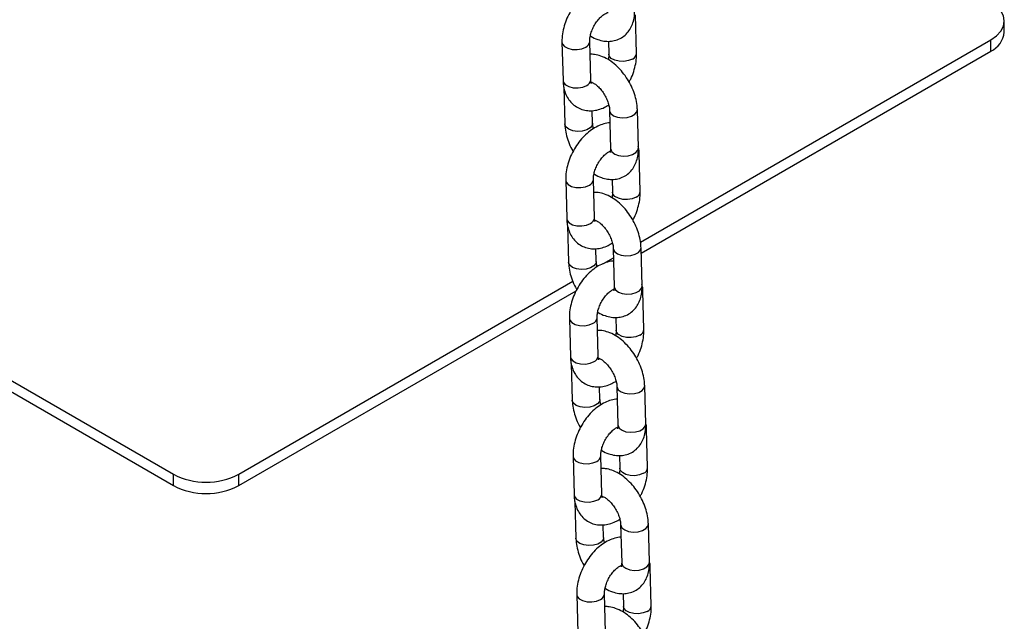
# Model space of a CAD drawing. Units: millimetres. Extents: x 0 to 42.1, y 0 to 29.8.
# Drawn here: x 34.8 to 35.2, y 23.8 to 24 of the extents above; entities that cross this region are included whole.
import ezdxf

# ---------------------------------------------------------------- set-up
doc = ezdxf.new("R2010")
doc.units = ezdxf.units.MM

msp = doc.modelspace()

# ---------------------------------------------------------------- linework, layer by layer
at = {"color": 7, "linetype": 'Continuous', "lineweight": 25}
for p, q in [((35.0547353417356, 24.00153185973181), (35.05429295168505, 24.01811007013648)), ((35.21381452101061, 24.01063703623506), (35.21381452101061, 24.01553628110637)), ((34.52913414669525, 24.00737219998815), (34.85440326604107, 23.81959833426893)), ((35.0564420841192, 23.91990469907327), (35.20795665663434, 24.00737219998815)), ((35.20795665663434, 24.00247295511683), (35.20795665663434, 24.00737219998815)), ((35.02249823207647, 24.00636025015691), (35.02294062212702, 23.98978203975223)), ((35.03493635186237, 23.99010214616628), (35.03449396181183, 24.00668035657095)), ((35.04259128839472, 24.00677006082761), (35.04273961200024, 24.00121175331776)), ((34.52913414669525, 24.00247295511684), (34.85440326604106, 23.81469908939761)), ((35.05673949016771, 23.91517714305926), (35.20795665663434, 24.00247295511683)), ((35.02331896755867, 23.98685472010357), (35.02374176895306, 23.97101057879199)), ((35.035500885069, 23.98894893198804), (35.03521003085965, 23.98883704470051)), ((35.03573749868841, 23.97133068520604), (35.03559282625242, 23.9767521680822)), ((35.04308867930563, 23.97687986722588), (35.04353106935618, 23.9603016568212)), ((35.05552679909153, 23.96062176323525), (35.05508440904099, 23.97719997363993)), ((35.04351043827261, 23.95918072292407), (35.04325085385895, 23.95929414589432)), ((35.05632794591757, 23.94185030227501), (35.05588555586701, 23.95842851267968)), ((35.02409083625844, 23.94667869270011), (35.02453322630898, 23.93010048229543)), ((35.03652895604434, 23.93042058870948), (35.0360865659938, 23.94699879911416)), ((35.04418389257669, 23.94708850337081), (35.04433221618221, 23.94153019586096)), ((35.02491157174063, 23.92717316264677), (35.02533437313502, 23.9113290213352)), ((35.03709348925096, 23.92926737453124), (35.03680263504162, 23.92915548724371)), ((35.03733010287038, 23.91164912774924), (35.03718543043439, 23.9170706106254)), ((35.0446812834876, 23.91719830976908), (35.04512367353815, 23.90062009936441)), ((35.0571194032735, 23.90094020577845), (35.05667701322295, 23.91751841618313)), ((35.04048186035615, 23.91069105801272), (35.04478858486571, 23.91317727715142)), ((34.88268753728853, 23.81959833426893), (35.02714944612313, 23.90299441910356)), ((34.88268753728852, 23.81469908939761), (35.02863395768299, 23.89895216451421)), ((35.04510304245458, 23.89949916546727), (35.04484345804092, 23.89961258843751)), ((35.05792055009954, 23.88216874481821), (35.05747816004899, 23.89874695522288)), ((35.02568344044041, 23.88699713524331), (35.02612583049095, 23.87041892483863)), ((35.03812156022631, 23.87073903125268), (35.03767917017576, 23.88731724165735)), ((35.04577649675866, 23.88740694591401), (35.04592482036418, 23.88184863840416)), ((35.0265041759226, 23.86749160518998), (35.026926977317, 23.8516474638784)), ((35.03868609343294, 23.86958581707444), (35.03839523922358, 23.86947392978691)), ((35.03892270705235, 23.85196757029244), (35.03877803461636, 23.8573890531686)), ((35.04627388766956, 23.85751675231228), (35.04671627772012, 23.8409385419076)), ((35.05871200745547, 23.84125864832165), (35.05826961740492, 23.85783685872633)), ((35.04669564663654, 23.83981760801047), (35.04643606222289, 23.83993103098071)), ((35.0595131542815, 23.82248718736141), (35.05907076423095, 23.83906539776608)), ((35.02727604462238, 23.82731557778651), (35.02771843467292, 23.81073736738183)), ((35.03971416440827, 23.81105747379588), (35.03927177435774, 23.82763568420056)), ((35.04736910094063, 23.82772538845721), (35.04751742454615, 23.82216708094736)), ((34.85440326604106, 23.81469908939761), (34.85440326604107, 23.81959833426893)), ((34.88268753728852, 23.81469908939761), (34.88268753728853, 23.81959833426893)), ((35.02809678010457, 23.80781004773318), (35.02851958149896, 23.7919659064216)), ((35.0402786976149, 23.80990425961764), (35.03998784340556, 23.80979237233011)), ((35.04051531123432, 23.79228601283565), (35.04037063879833, 23.7977074957118)), ((35.04786649185154, 23.79783519485548), (35.04830888190208, 23.78125698445081)), ((35.06030461163744, 23.78157709086485), (35.05986222158689, 23.79815530126953)), ((35.04828825081852, 23.78013605055368), (35.04802866640485, 23.78024947352392)), ((35.06110575846348, 23.76280562990461), (35.06066336841292, 23.77938384030928)), ((35.02886864880435, 23.76763402032971), (35.02931103885489, 23.75105580992503)), ((35.04130676859025, 23.75137591633908), (35.0408643785397, 23.76795412674376)), ((35.0489617051226, 23.76804383100042), (35.04911002872812, 23.76248552349056))]:
    msp.add_line(p, q, dxfattribs=at)
at = {"color": 7, "linetype": 'Continuous', "lineweight": 25, "flags": 128}
msp.add_lwpolyline([(35.20795665663434, 24.00737219998815), (35.21044391325666, 24.00912180373192), (35.21229211166084, 24.01111791224391), (35.21343022661868, 24.01328381619344), (35.21381452101061, 24.01553628110637), (35.21343022661868, 24.01778874601931), (35.21229211166084, 24.01995464996884), (35.21044391325666, 24.02195075848083), (35.20795665663434, 24.0237003622246)], dxfattribs=at)
at = {"color": 8, "linetype": 'Continuous', "lineweight": 25, "flags": 128}
for points in [[(35.02249827667043, 24.00635860608186), (35.02270158014393, 24.00554659736672), (35.02358154522673, 24.00450677070342), (35.02505427777772, 24.00370980579557), (35.02694214451602, 24.00325182837298), (35.02901744085104, 24.00318807727185), (35.03102985541668, 24.00352624181585), (35.03273666131624, 24.00422553437019)], [(35.05297804124001, 23.99907703753104), (35.05127123534045, 23.9983777449767), (35.04925882077482, 23.99803958043271), (35.04718352443979, 23.99810333153383), (35.04529565770149, 23.99856130895642), (35.0438229251505, 23.99935827386428), (35.04294296006769, 24.00039810052757), (35.04273903769306, 24.00124310883377)], [(35.02294062212702, 23.98978203975223), (35.02314397019448, 23.98896838696205), (35.02402393527728, 23.98792856029876), (35.02549666782827, 23.9871315953909), (35.02738453456657, 23.98667361796831), (35.0294598309016, 23.98660986686719), (35.03147224546723, 23.98694803141119), (35.03317905136679, 23.98764732396553)], [(35.04308871322418, 23.97687861192386), (35.04311071061433, 23.97663875481704), (35.04364940759265, 23.97552325961835), (35.04484390348619, 23.97459069609744), (35.0465501244613, 23.97395354517808), (35.04856227508725, 23.9736886566645), (35.05063766030236, 23.97382798002078), (35.05252595802028, 23.97435471079395), (35.05399941166791, 23.97520531747905), (35.05488030098948, 23.97627720435624), (35.05508434823048, 23.9772022027421)], [(35.03573794225153, 23.97130962699362), (35.03553339063692, 23.97040791592236), (35.03465250131534, 23.96933602904517), (35.03317904766772, 23.96848542236006), (35.0312907499498, 23.96795869158689), (35.02921536473468, 23.96781936823061), (35.02720321410874, 23.96808425674419), (35.02549699313362, 23.96872140766355), (35.02430249724009, 23.96965397118447), (35.02376380026176, 23.97076946638315), (35.02374172919239, 23.97101209169372)], [(35.04353106935616, 23.9603016568212), (35.04355310066486, 23.96006054441236), (35.04409179764318, 23.95894504921368), (35.04528629353672, 23.95801248569277), (35.04699251451184, 23.95737533477341), (35.04900466513778, 23.95711044625983), (35.05108005035289, 23.95724976961611), (35.05296834807081, 23.95777650038928), (35.05444180171844, 23.95862710707438), (35.05532269104001, 23.95969899395157), (35.05552679909151, 23.96062176323525)], [(35.02409088085241, 23.94667704862506), (35.0242941843259, 23.94586503990992), (35.02517414940871, 23.94482521324663), (35.02664688195969, 23.94402824833877), (35.02853474869799, 23.94357027091618), (35.03061004503301, 23.94350651981505), (35.03262245959866, 23.94384468435905), (35.03432926549822, 23.94454397691339)], [(35.05457064542198, 23.93939548007424), (35.05286383952242, 23.93869618751991), (35.05085142495678, 23.9383580229759), (35.04877612862175, 23.93842177407703), (35.04688826188346, 23.93887975149962), (35.04541552933247, 23.93967671640748), (35.04453556424966, 23.94071654307077), (35.04433164187503, 23.94156155137697)], [(35.02453322630899, 23.93010048229543), (35.02473657437644, 23.92928682950525), (35.02561653945925, 23.92824700284196), (35.02708927201024, 23.9274500379341), (35.02897713874854, 23.92699206051152), (35.03105243508357, 23.92692830941039), (35.0330648496492, 23.92726647395439), (35.03477165554877, 23.92796576650873)], [(35.04468131740614, 23.91719705446706), (35.04470331479629, 23.91695719736024), (35.04524201177462, 23.91584170216155), (35.04643650766815, 23.91490913864064), (35.04814272864326, 23.91427198772128), (35.05015487926922, 23.9140070992077), (35.05223026448434, 23.91414642256397), (35.05411856220225, 23.91467315333715), (35.05559201584988, 23.91552376002225), (35.05647290517145, 23.91659564689945), (35.05667695241245, 23.9175206452853)], [(35.0373305464335, 23.91162806953682), (35.03712599481889, 23.91072635846556), (35.03624510549731, 23.90965447158837), (35.03477165184968, 23.90880386490326), (35.03288335413177, 23.90827713413009), (35.03080796891665, 23.90813781077382), (35.0287958182907, 23.9084026992874), (35.02708959731559, 23.90903985020675), (35.02589510142205, 23.90997241372767), (35.02535640444373, 23.91108790892635), (35.02533433337437, 23.91133053423692)], [(35.04512367353813, 23.90062009936441), (35.04514570484682, 23.90037898695557), (35.04568440182515, 23.89926349175688), (35.04687889771868, 23.89833092823597), (35.0485851186938, 23.89769377731661), (35.05059726931975, 23.89742888880303), (35.05267265453487, 23.89756821215931), (35.05456095225278, 23.89809494293248), (35.05603440590041, 23.89894554961758), (35.05691529522198, 23.90001743649477), (35.05711940327348, 23.90094020577846)], [(35.02568348503437, 23.88699549116826), (35.02588678850786, 23.88618348245312), (35.02676675359067, 23.88514365578983), (35.02823948614166, 23.88434669088197), (35.03012735287996, 23.88388871345938), (35.03220264921498, 23.88382496235825), (35.03421506378062, 23.88416312690225), (35.03592186968018, 23.88486241945659)], [(35.05616324960394, 23.87971392261744), (35.05445644370439, 23.87901463006311), (35.05244402913875, 23.87867646551911), (35.05036873280372, 23.87874021662023), (35.04848086606543, 23.87919819404282), (35.04700813351443, 23.87999515895068), (35.04612816843163, 23.88103498561397), (35.045924246057, 23.88187999392017)], [(35.02612583049095, 23.87041892483863), (35.02632917855841, 23.86960527204846), (35.02720914364122, 23.86856544538516), (35.02868187619221, 23.86776848047731), (35.03056974293051, 23.86731050305472), (35.03264503926554, 23.86724675195359), (35.03465745383117, 23.86758491649759), (35.03636425973073, 23.86828420905193)], [(35.04627392158811, 23.85751549701027), (35.04629591897827, 23.85727563990344), (35.04683461595658, 23.85616014470476), (35.04802911185013, 23.85522758118384), (35.04973533282524, 23.85459043026448), (35.05174748345119, 23.8543255417509), (35.0538228686663, 23.85446486510718), (35.05571116638422, 23.85499159588035), (35.05718462003185, 23.85584220256545), (35.05806550935342, 23.85691408944265), (35.05826955659442, 23.8578390878285)], [(35.03892315061547, 23.85194651208003), (35.03871859900086, 23.85104480100876), (35.03783770967928, 23.84997291413157), (35.03636425603165, 23.84912230744646), (35.03447595831373, 23.84859557667329), (35.03240057309862, 23.84845625331702), (35.03038842247268, 23.84872114183059), (35.02868220149756, 23.84935829274995), (35.02748770560402, 23.85029085627087), (35.0269490086257, 23.85140635146955), (35.02692693755633, 23.85164897678012)], [(35.04671627772009, 23.84093854190761), (35.0467383090288, 23.84069742949877), (35.04727700600711, 23.83958193430009), (35.04847150190065, 23.83864937077917), (35.05017772287577, 23.83801221985981), (35.05218987350172, 23.83774733134623), (35.05426525871683, 23.8378866547025), (35.05615355643475, 23.83841338547568), (35.05762701008238, 23.83926399216078), (35.05850789940395, 23.84033587903797), (35.05871200745545, 23.84125864832166)], [(35.02727608921634, 23.82731393371146), (35.02747939268983, 23.82650192499632), (35.02835935777264, 23.82546209833303), (35.02983209032362, 23.82466513342517), (35.03171995706192, 23.82420715600258), (35.03379525339695, 23.82414340490146), (35.03580766796259, 23.82448156944545), (35.03751447386215, 23.82518086199979)], [(35.05775585378591, 23.82003236516065), (35.05604904788635, 23.81933307260631), (35.05403663332072, 23.81899490806231), (35.05196133698569, 23.81905865916344), (35.0500734702474, 23.81951663658602), (35.0486007376964, 23.82031360149388), (35.04772077261359, 23.82135342815717), (35.04751685023896, 23.82219843646337)], [(35.02771843467293, 23.81073736738184), (35.02792178274038, 23.80992371459166), (35.02880174782319, 23.80888388792836), (35.03027448037418, 23.8080869230205), (35.03216234711248, 23.80762894559792), (35.0342376434475, 23.80756519449679), (35.03625005801314, 23.80790335904079), (35.0379568639127, 23.80860265159513)], [(35.04786652577008, 23.79783393955346), (35.04788852316023, 23.79759408244664), (35.04842722013856, 23.79647858724796), (35.04962171603209, 23.79554602372704), (35.0513279370072, 23.79490887280768), (35.05334008763315, 23.7946439842941), (35.05541547284827, 23.79478330765038), (35.05730377056619, 23.79531003842355), (35.05877722421381, 23.79616064510866), (35.05965811353539, 23.79723253198585), (35.05986216077638, 23.7981575303717)], [(35.04051575479743, 23.79226495462322), (35.04031120318282, 23.79136324355196), (35.03943031386125, 23.79029135667477), (35.03795686021362, 23.78944074998967), (35.0360685624957, 23.7889140192165), (35.03399317728059, 23.78877469586022), (35.03198102665464, 23.7890395843738), (35.03027480567953, 23.78967673529316), (35.02908030978599, 23.79060929881407), (35.02854161280766, 23.79172479401275), (35.02851954173831, 23.79196741932332)], [(35.04830888190206, 23.78125698445081), (35.04833091321076, 23.78101587204197), (35.04886961018908, 23.77990037684329), (35.05006410608262, 23.77896781332237), (35.05177032705774, 23.77833066240301), (35.05378247768369, 23.77806577388943), (35.0558578628988, 23.77820509724571), (35.05774616061672, 23.77873182801888), (35.05921961426434, 23.77958243470398), (35.06010050358592, 23.78065432158118), (35.06030461163742, 23.78157709086486)], [(35.02886869339831, 23.76763237625466), (35.0290719968718, 23.76682036753952), (35.02995196195461, 23.76578054087623), (35.0314246945056, 23.76498357596837), (35.0333125612439, 23.76452559854578), (35.03538785757892, 23.76446184744466), (35.03740027214456, 23.76480001198866), (35.03910707804412, 23.765499304543)], [(35.05934845796788, 23.76035080770385), (35.05764165206833, 23.75965151514951), (35.05562923750269, 23.75931335060551), (35.05355394116766, 23.75937710170664), (35.05166607442936, 23.75983507912922), (35.05019334187837, 23.76063204403708), (35.04931337679557, 23.76167187070038), (35.04910945442093, 23.76251687900657)]]:
    msp.add_lwpolyline(points, dxfattribs=at)
at = {"color": 7, "linetype": 'Continuous', "lineweight": 25}
for centre, radius, start, end in [((35.20380537976079, 24.01163516377305), 0.01005878556988563, 294.3746582936118, 354.3052007487698), ((34.8685454016648, 23.84689255596804), 0.03074043815823412, 242.6096722365893, 297.3903277633857), ((34.86854540166479, 23.8419933110967), 0.03074043815821508, 242.6096722365828, 297.3903277634157)]:
    msp.add_arc(centre, radius, start, end, dxfattribs=at)
at = {"color": 8, "linetype": 'Continuous', "lineweight": 25}
for centre, radius, start, end in [((35.03169726326118, 24.00682575716223), 0.002800269073692176, 291.788281118616, 357.0773668539886), ((35.05193742811837, 24.00167852815269), 0.002801897414867656, 291.8017298425974, 356.9624796265267), ((35.03213893378864, 23.99024829753833), 0.002801233318165563, 291.7962468059238, 357.0092956904749), ((35.05356740776633, 23.95846193260042), 0.002318436181733437, 318.3513878029187, 359.1456390572704), ((35.03328986744313, 23.94714419970543), 0.002800269073710439, 291.7882811189401, 357.0773668538657), ((35.05353003230029, 23.94199697069594), 0.00280189741492901, 291.801729843191, 356.9624796257177), ((35.03373153797059, 23.93056674008154), 0.002801233318187406, 291.7962468063556, 357.0092956902799), ((35.05516001194837, 23.89878037514359), 0.002318436181663816, 318.351387802211, 359.1456390578588), ((35.03488247162511, 23.88746264224863), 0.002800269073698112, 291.788281118724, 357.0773668539961), ((35.05512263648226, 23.88231541323913), 0.002801897414919774, 291.80172984311, 356.9624796258551), ((35.03532414215256, 23.87088518262475), 0.002801233318189798, 291.7962468061667, 357.0092956901348), ((35.05675261612973, 23.83909881768703), 0.002318436182276251, 318.3513878079167, 359.1456390523777), ((35.03647507580711, 23.8277810847918), 0.002800269073658954, 291.7882811182648, 357.0773668545398), ((35.05671524066427, 23.82263385578229), 0.00280189741486711, 291.8017298426244, 356.9624796265992), ((35.03691674633454, 23.81120362516794), 0.002801233318172844, 291.7962468060047, 357.0092956904099), ((35.05834522031253, 23.77941726022991), 0.002318436181432964, 318.3513878001825, 359.1456390601453), ((35.03806767998906, 23.76809952733503), 0.002800269073692176, 291.788281118616, 357.0773668539886), ((35.0583078448462, 23.76295229832554), 0.002801897414919774, 291.80172984311, 356.9624796257825)]:
    msp.add_arc(centre, radius, start, end, dxfattribs=at)
at = {"color": 7, "linetype": 'Continuous', "lineweight": 25}
for points, knots in [([(35.04164074755965, 24.03113994180652), (35.04163539757651, 24.03114013736002), (35.04074895853127, 24.03117253863224), (35.03894166508868, 24.03072003476802), (35.03627109921006, 24.02976952514984), (35.03362218867958, 24.02819772163126), (35.03107378247075, 24.02612190214037), (35.02872399392082, 24.0235847553322), (35.02666078587395, 24.02069375140335), (35.02494796297604, 24.01754425186832), (35.02363402096599, 24.01422287897815), (35.02277306448853, 24.01081137616763), (35.02248031720195, 24.00817841024092), (35.02249475268895, 24.00671336920879), (35.02249823207647, 24.00636025015691)], [0, 0, 0, 0, 0.0005224461840217799, 0.08656414116108599, 0.1765846636039291, 0.2712372266504996, 0.3692848229291075, 0.4684294276600025, 0.5674085604122927, 0.6662959974924975, 0.7656145505244315, 0.8658381750065279, 0.9676629559166736, 1, 1, 1, 1]), ([(35.03474690024249, 24.00906333874904), (35.03480692156813, 24.00902075935154), (35.0358107277465, 24.00830865474829), (35.03778919029274, 24.00751066043543), (35.04058498879853, 24.00675990020655), (35.04322258873071, 24.00664950391049), (35.04580789019828, 24.00709683624446), (35.04822141679017, 24.00815294840275), (35.05030416164891, 24.00978017879659), (35.05191580280447, 24.01180407760341), (35.05307032456921, 24.01415089093623), (35.05378265989406, 24.016824619149), (35.05395942128622, 24.01893004273841), (35.0539373368386, 24.02013227980339), (35.05393419490956, 24.02030332069205)], [0, 0, 0, 0, 0.00734114919536529, 0.1227745445488381, 0.2216947633633986, 0.315492899539805, 0.4057617330904391, 0.5035329103037395, 0.5970994439995809, 0.6887055242038, 0.7812906363026603, 0.8777066669624589, 0.9826014677396898, 1, 1, 1, 1]), ([(35.03449396181183, 24.00668035657095), (35.03449421048244, 24.00693109227494), (35.03449493574577, 24.00766237858388), (35.03471697327819, 24.00918695812864), (35.03530994240758, 24.01119078727827), (35.03624480012176, 24.01326659166925), (35.03745982411232, 24.01522522972585), (35.03884562736888, 24.01689524463481), (35.04024180058268, 24.01814176160302), (35.0414764503186, 24.01889245623269), (35.04228660513449, 24.0191845683748), (35.04255570970869, 24.01915569266115), (35.04249333223816, 24.01917193918057), (35.04249076512819, 24.019172607797)], [0, 0, 0, 0, 0.05308785980966763, 0.1548340520800278, 0.2595323638271337, 0.3669290842292123, 0.4755585985520821, 0.5835510211305679, 0.6891671266147066, 0.7917242937027523, 0.8924447746109133, 0.9955736247622412, 1, 1, 1, 1]), ([(35.05508440904098, 23.97719997363993), (35.05505101987536, 23.97781482203661), (35.05495860922792, 23.97951652788479), (35.05439509361508, 23.98237015005439), (35.05329533609785, 23.98568993991921), (35.05176496231462, 23.98890963074502), (35.04986117545485, 23.99193860121201), (35.04762694935077, 23.99469479614466), (35.04510143924741, 23.99709644040956), (35.04231560055326, 23.99906693725056), (35.03945602706924, 24.00039864013964), (35.03686112591926, 24.00111095520626), (35.03529287479781, 24.00111879621615), (35.03464228541734, 24.00112204906111)], [0, 0, 0, 0, 0.0555729791987806, 0.1538084253195984, 0.2516649971543286, 0.349172079213078, 0.4466688118479483, 0.544740642669395, 0.6440045170029586, 0.7452102199350268, 0.8485945798564541, 0.9371894225717173, 1, 1, 1, 1]), ([(35.04273961200024, 24.00121175331777), (35.04274126037467, 24.00096218665567), (35.04274582875212, 24.00027052662416), (35.04258772798561, 23.99939096618094), (35.04248667356958, 23.99882877113968)], [0, 0, 0, 0, 0.3608227318601995, 0.9999999999999999, 0.9999999999999999, 0.9999999999999999, 0.9999999999999999]), ([(35.05154294551389, 23.9891321468962), (35.05177367633819, 23.98954170293517), (35.05259012544216, 23.99099093132524), (35.05358447067779, 23.99367727006384), (35.05446476416255, 23.99707846579102), (35.0547529750879, 23.99971384970582), (35.05473876644649, 24.00117876982387), (35.0547353417356, 24.00153185973181)], [0, 0, 0, 0, 0.1049393288306464, 0.3713314909513136, 0.6401512351613534, 0.9132656001621795, 1, 1, 1, 1]), ([(35.03524390480562, 23.98847640167113), (35.03524819347508, 23.98846995807621), (35.03525928454012, 23.98845329408963), (35.03503389089182, 23.98891729346217), (35.03496925029833, 23.98970251331134), (35.03493635186237, 23.99010214616629)], [0, 0, 0, 0, 0.2364042583695774, 0.6113726027542462, 1, 1, 1, 1]), ([(35.02294062212702, 23.98978203975223), (35.02297542130121, 23.98915878212669), (35.02306584937448, 23.98753920386001), (35.02361712345804, 23.98509042757233), (35.02469335682801, 23.98257236922904), (35.02620194552027, 23.98043451721116), (35.0281375233999, 23.97868066290002), (35.03044444865564, 23.9774228958008), (35.03300346674818, 23.97674955476795), (35.03563359810724, 23.97666004191893), (35.03828747379543, 23.97713738991051), (35.04068031570868, 23.97799000742071), (35.04211347208468, 23.97888443537412), (35.04271348625468, 23.97925890214905)], [0, 0, 0, 0, 0.0640607007402649, 0.1664661841501193, 0.2639360861124113, 0.3571931085480588, 0.4479829818661522, 0.5450268534004254, 0.6392275099264642, 0.7325876434575068, 0.8281013147970325, 0.9280318263555288, 1, 1, 1, 1]), ([(35.03481117284269, 23.98918022764451), (35.0347969977966, 23.98917832129718), (35.03473439384043, 23.98916990193231), (35.03511566556503, 23.98914671347187), (35.0360001575947, 23.98877774511546), (35.03724841802831, 23.98796377412625), (35.03862749014893, 23.98670561416955), (35.04000528759538, 23.9850508062741), (35.04124076062781, 23.98310192742976), (35.04221570048575, 23.98101458456906), (35.04284703309756, 23.97898796935294), (35.0430580509362, 23.97762627993368), (35.04308345938738, 23.97700707652202), (35.04308867930563, 23.97687986722588)], [0, 0, 0, 0, 0.02832227809612516, 0.1250850718437451, 0.2247754806533112, 0.3250453197904998, 0.4284365546216091, 0.5355960303163616, 0.6453707038650112, 0.756093043702756, 0.8656518525045657, 0.972399484628738, 1, 1, 1, 1]), ([(35.02374176895306, 23.971010578792), (35.02377537726772, 23.97039587137144), (35.02386839445036, 23.96869455570057), (35.02442466231608, 23.96583627113641), (35.02555434309505, 23.96253573057078), (35.02654133873457, 23.9602476407924), (35.02722953329047, 23.95916303623413), (35.02728323248014, 23.95907840553572)], [0, 0, 0, 0, 0.1554817778541082, 0.4303243727871384, 0.7041069553107069, 0.9769117372467335, 1, 1, 1, 1]), ([(35.04323335174162, 23.97145838434971), (35.04322800175847, 23.97145857990322), (35.04234156271323, 23.97149098117543), (35.04053426927064, 23.97103847731122), (35.03786370339203, 23.97008796769304), (35.03521479286155, 23.96851616417446), (35.03266638665271, 23.96644034468357), (35.03031659810279, 23.9639031978754), (35.02825339005592, 23.96101219394656), (35.026540567158, 23.95786269441152), (35.02522662514796, 23.95454132152135), (35.0243656686705, 23.95112981871083), (35.02407292138392, 23.94849685278412), (35.02408735687092, 23.94703181175199), (35.02409083625844, 23.94667869270011)], [0, 0, 0, 0, 0.0005224461840219516, 0.08656414116108616, 0.1765846636039292, 0.2712372266504997, 0.3692848229291076, 0.4684294276600025, 0.5674085604122927, 0.6662959974924976, 0.7656145505244315, 0.8658381750065279, 0.9676629559166737, 1, 1, 1, 1]), ([(35.03611269173936, 23.96895165028286), (35.03608528997585, 23.96903678405513), (35.03584686982245, 23.96977752495806), (35.0357724490852, 23.97058246603585), (35.03574345519924, 23.97120316803892), (35.03573749868841, 23.97133068520604)], [0, 0, 0, 0, 0.09352751644271376, 0.8137740774060237, 1, 1, 1, 1]), ([(35.03633950442445, 23.94938178129225), (35.03639952575009, 23.94933920189474), (35.03740333192847, 23.9486270972915), (35.03938179447471, 23.94782910297863), (35.04217759298049, 23.94707834274975), (35.04481519291268, 23.94696794645369), (35.04740049438024, 23.94741527878766), (35.04981402097214, 23.94847139094595), (35.05189676583088, 23.95009862133979), (35.05350840698644, 23.95212252014662), (35.05466292875117, 23.95446933347943), (35.05537526407603, 23.9571430616922), (35.05555202546819, 23.95924848528162), (35.05552994102057, 23.9604507223466), (35.05552679909152, 23.96062176323525)], [0, 0, 0, 0, 0.007341149195365273, 0.1227745445488381, 0.2216947633633986, 0.315492899539805, 0.4057617330904391, 0.5035329103037395, 0.5970994439995809, 0.6887055242038, 0.7812906363026603, 0.8777066669624589, 0.9826014677396898, 1, 1, 1, 1]), ([(35.04353106935617, 23.96030165682121), (35.04353085171149, 23.96007195599075), (35.04353022758317, 23.95941325483969), (35.04336075248566, 23.95870695334224), (35.04331861833384, 23.9586395852447), (35.04329796409226, 23.95860656127481)], [0, 0, 0, 0, 0.2144309694093409, 0.6149125629649534, 1, 1, 1, 1]), ([(35.05588555586701, 23.95842851267968), (35.05586407838609, 23.95905643086569), (35.05582969369823, 23.96006170568856), (35.05559522463371, 23.96100263099399), (35.05550721043538, 23.9613558323283)], [0, 0, 0, 0, 0.624623408177654, 1, 1, 1, 1]), ([(35.0360865659938, 23.94699879911415), (35.0360868146644, 23.94724953481814), (35.03608753992773, 23.94798082112708), (35.03630957746016, 23.94950540067185), (35.03690254658954, 23.95150922982148), (35.03783740430373, 23.95358503421246), (35.03905242829429, 23.95554367226905), (35.04043823155085, 23.95721368717801), (35.04183440476464, 23.95846020414622), (35.04306905450057, 23.95921089877589), (35.04387920931647, 23.95950301091801), (35.04414831389065, 23.95947413520436), (35.04408593642012, 23.95949038172377), (35.04408336931016, 23.9594910503402)], [0, 0, 0, 0, 0.05308785980966763, 0.1548340520800278, 0.2595323638271337, 0.3669290842292123, 0.4755585985520822, 0.583551021130568, 0.6891671266147067, 0.7917242937027523, 0.8924447746109133, 0.9955736247622412, 1, 1, 1, 1]), ([(35.05667701322295, 23.91751841618313), (35.05664362405733, 23.91813326457981), (35.05655121340989, 23.91983497042799), (35.05598769779705, 23.92268859259759), (35.05488794027981, 23.92600838246241), (35.05335756649659, 23.92922807328822), (35.05145377963682, 23.93225704375521), (35.04921955353274, 23.93501323868786), (35.04669404342938, 23.93741488295276), (35.04390820473522, 23.93938537979376), (35.0410486312512, 23.94071708268284), (35.03845373010123, 23.94142939774946), (35.03688547897978, 23.94143723875935), (35.03623488959931, 23.94144049160431)], [0, 0, 0, 0, 0.05557297919878077, 0.1538084253195988, 0.2516649971543293, 0.3491720792130791, 0.4466688118479497, 0.5447406426693967, 0.6440045170029605, 0.745210219935029, 0.8485945798564566, 0.9371894225717201, 1, 1, 1, 1]), ([(35.04433221618221, 23.94153019586096), (35.04433386455663, 23.94128062919888), (35.04433843293408, 23.94058896916737), (35.04418033216757, 23.93970940872414), (35.04407927775155, 23.93914721368288)], [0, 0, 0, 0, 0.3608227318601999, 1, 1, 1, 1]), ([(35.05313554969586, 23.9294505894394), (35.05336628052016, 23.92986014547837), (35.05418272962413, 23.93130937386844), (35.05517707485976, 23.93399571260704), (35.05605736834451, 23.93739690833423), (35.05634557926987, 23.94003229224902), (35.05633137062846, 23.94149721236707), (35.05632794591757, 23.94185030227501)], [0, 0, 0, 0, 0.1049393288306196, 0.3713314909512948, 0.6401512351613426, 0.9132656001621768, 1, 1, 1, 1]), ([(35.02453322630898, 23.93010048229543), (35.02456802548318, 23.92947722466989), (35.02465845355645, 23.92785764640321), (35.02520972764, 23.92540887011554), (35.02628596100998, 23.92289081177224), (35.02779454970224, 23.92075295975436), (35.02973012758187, 23.91899910544323), (35.03203705283761, 23.917741338344), (35.03459607093016, 23.91706799731115), (35.0372262022892, 23.91697848446213), (35.0398800779774, 23.91745583245371), (35.04227291989066, 23.91830844996391), (35.04370607626664, 23.91920287791732), (35.04430609043665, 23.91957734469225)], [0, 0, 0, 0, 0.06406070074026471, 0.1664661841501188, 0.2639360861124105, 0.3571931085480577, 0.4479829818661509, 0.5450268534004238, 0.6392275099264622, 0.7325876434575046, 0.8281013147970301, 0.9280318263555261, 1, 1, 1, 1]), ([(35.03640377702465, 23.92949867018771), (35.03638960197858, 23.92949676384038), (35.0363269980224, 23.92948834447551), (35.036708269747, 23.92946515601507), (35.03759276177666, 23.92909618765866), (35.03884102221027, 23.92828221666946), (35.04022009433089, 23.92702405671275), (35.04159789177735, 23.9253692488173), (35.04283336480977, 23.92342036997296), (35.04380830466772, 23.92133302711226), (35.04443963727952, 23.91930641189614), (35.04465065511818, 23.91794472247688), (35.04467606356935, 23.91732551906523), (35.0446812834876, 23.91719830976908)], [0, 0, 0, 0, 0.02832227809612516, 0.1250850718437451, 0.2247754806533112, 0.3250453197904998, 0.4284365546216091, 0.5355960303163616, 0.6453707038650112, 0.756093043702756, 0.8656518525045657, 0.972399484628738, 1, 1, 1, 1]), ([(35.03683650898758, 23.92879484421432), (35.03684079765704, 23.92878840061942), (35.03685188872209, 23.92877173663283), (35.03662649507379, 23.92923573600536), (35.0365618544803, 23.93002095585454), (35.03652895604434, 23.93042058870949)], [0, 0, 0, 0, 0.2364042583695776, 0.6113726027542463, 1, 1, 1, 1]), ([(35.02533437313502, 23.9113290213352), (35.02536798144969, 23.91071431391464), (35.02546099863233, 23.90901299824377), (35.02601726649805, 23.90615471367961), (35.02714694727701, 23.90285417311398), (35.02813394291654, 23.9005660833356), (35.02882213747243, 23.89948147877733), (35.02887583666212, 23.89939684807893)], [0, 0, 0, 0, 0.1554817778541082, 0.4303243727871384, 0.7041069553107069, 0.9769117372467335, 1, 1, 1, 1]), ([(35.04482595592359, 23.91177682689292), (35.04482060594044, 23.91177702244642), (35.04393416689519, 23.91180942371862), (35.04212687345262, 23.91135691985443), (35.039456307574, 23.91040641023624), (35.03680739704352, 23.90883460671766), (35.03425899083469, 23.90675878722677), (35.03190920228475, 23.9042216404186), (35.02984599423789, 23.90133063648976), (35.02813317133997, 23.89818113695473), (35.02681922932993, 23.89485976406456), (35.02595827285246, 23.89144826125403), (35.02566552556588, 23.88881529532732), (35.02567996105289, 23.88735025429519), (35.02568344044041, 23.88699713524331)], [0, 0, 0, 0, 0.0005224461840219517, 0.0865641411610854, 0.176584663603929, 0.2712372266504995, 0.3692848229291075, 0.4684294276600023, 0.5674085604122926, 0.6662959974924975, 0.7656145505244314, 0.8658381750065278, 0.9676629559166736, 1, 1, 1, 1]), ([(35.03770529592133, 23.90927009282607), (35.03767789415782, 23.90935522659833), (35.03743947400442, 23.91009596750126), (35.03736505326717, 23.91090090857905), (35.03733605938121, 23.91152161058213), (35.03733010287038, 23.91164912774925)], [0, 0, 0, 0, 0.09352751644271376, 0.8137740774060237, 1, 1, 1, 1]), ([(35.03793210860643, 23.88970022383545), (35.03799212993206, 23.88965764443795), (35.03899593611044, 23.8889455398347), (35.04097439865668, 23.88814754552183), (35.04377019716247, 23.88739678529296), (35.04640779709465, 23.88728638899689), (35.04899309856221, 23.88773372133086), (35.05140662515411, 23.88878983348916), (35.05348937001285, 23.89041706388299), (35.0551010111684, 23.89244096268982), (35.05625553293314, 23.89478777602263), (35.056967868258, 23.89746150423541), (35.05714462965016, 23.89956692782482), (35.05712254520253, 23.90076916488979), (35.0571194032735, 23.90094020577845)], [0, 0, 0, 0, 0.007341149195365273, 0.1227745445488381, 0.2216947633633986, 0.315492899539805, 0.4057617330904391, 0.5035329103037395, 0.5970994439995809, 0.6887055242038, 0.7812906363026603, 0.8777066669624589, 0.9826014677396898, 1, 1, 1, 1]), ([(35.05747816004899, 23.89874695522288), (35.05745668256806, 23.8993748734089), (35.05742229788019, 23.90038014823176), (35.05718782881568, 23.90132107353719), (35.05709981461735, 23.9016742748715)], [0, 0, 0, 0, 0.624623408177654, 1, 1, 1, 1]), ([(35.03767917017576, 23.88731724165735), (35.03767941884637, 23.88756797736134), (35.03768014410971, 23.88829926367028), (35.03790218164212, 23.88982384321504), (35.03849515077152, 23.89182767236468), (35.0394300084857, 23.89390347675566), (35.04064503247626, 23.89586211481226), (35.04203083573282, 23.89753212972121), (35.04342700894661, 23.89877864668942), (35.04466165868254, 23.89952934131909), (35.04547181349843, 23.89982145346121), (35.04574091807262, 23.89979257774756), (35.04567854060209, 23.89980882426697), (35.04567597349212, 23.8998094928834)], [0, 0, 0, 0, 0.05308785980966759, 0.1548340520800277, 0.2595323638271335, 0.3669290842292121, 0.4755585985520819, 0.5835510211305677, 0.6891671266147062, 0.7917242937027519, 0.892444774610911, 0.9955736247622412, 1, 1, 1, 1]), ([(35.04512367353814, 23.90062009936441), (35.04512345589347, 23.90039039853395), (35.04512283176513, 23.89973169738289), (35.04495335666763, 23.89902539588544), (35.04491122251581, 23.8989580277879), (35.04489056827423, 23.89892500381801)], [0, 0, 0, 0, 0.2144309694093409, 0.6149125629649534, 1, 1, 1, 1]), ([(35.05826961740492, 23.85783685872633), (35.05823622823929, 23.85845170712301), (35.05814381759185, 23.86015341297119), (35.05758030197902, 23.8630070351408), (35.05648054446178, 23.86632682500561), (35.05495017067855, 23.86954651583142), (35.05304638381879, 23.87257548629841), (35.0508121577147, 23.87533168123106), (35.04828664761135, 23.87773332549596), (35.0455008089172, 23.87970382233696), (35.04264123543317, 23.88103552522605), (35.0400463342832, 23.88174784029267), (35.03847808316175, 23.88175568130255), (35.03782749378128, 23.88175893414752)], [0, 0, 0, 0, 0.0555729791987806, 0.1538084253195984, 0.2516649971543286, 0.349172079213078, 0.4466688118479483, 0.544740642669395, 0.6440045170029586, 0.7452102199350268, 0.8485945798564541, 0.9371894225717173, 1, 1, 1, 1]), ([(35.04592482036418, 23.88184863840416), (35.04592646873861, 23.88159907174208), (35.04593103711605, 23.88090741171057), (35.04577293634954, 23.88002785126735), (35.04567188193352, 23.87946565622608)], [0, 0, 0, 0, 0.3608227318601995, 0.9999999999999999, 0.9999999999999999, 0.9999999999999999, 0.9999999999999999]), ([(35.05472815387783, 23.8697690319826), (35.05495888470213, 23.87017858802157), (35.0557753338061, 23.87162781641164), (35.05676967904173, 23.87431415515024), (35.05764997252648, 23.87771535087743), (35.05793818345184, 23.88035073479222), (35.05792397481043, 23.88181565491027), (35.05792055009954, 23.88216874481821)], [0, 0, 0, 0, 0.1049393288306464, 0.3713314909513137, 0.6401512351613534, 0.9132656001621795, 1, 1, 1, 1]), ([(35.02612583049095, 23.87041892483863), (35.02616062966515, 23.86979566721309), (35.02625105773841, 23.86817608894641), (35.02680233182198, 23.86572731265873), (35.02787856519195, 23.86320925431544), (35.02938715388421, 23.86107140229756), (35.03132273176384, 23.85931754798643), (35.03362965701957, 23.8580597808872), (35.03618867511212, 23.85738643985435), (35.03881880647118, 23.85729692700533), (35.04147268215937, 23.85777427499691), (35.04386552407262, 23.85862689250711), (35.04529868044861, 23.85952132046052), (35.04589869461862, 23.85989578723546)], [0, 0, 0, 0, 0.06406070074026479, 0.166466184150119, 0.2639360861124109, 0.3571931085480582, 0.4479829818661515, 0.5450268534004246, 0.639227509926463, 0.7325876434575056, 0.8281013147970312, 0.9280318263555273, 1, 1, 1, 1]), ([(35.03799638120663, 23.86981711273091), (35.03798220616054, 23.86981520638358), (35.03791960220436, 23.86980678701871), (35.03830087392897, 23.86978359855827), (35.03918536595864, 23.86941463020187), (35.04043362639224, 23.86860065921265), (35.04181269851286, 23.86734249925595), (35.04319049595932, 23.8656876913605), (35.04442596899175, 23.86373881251616), (35.04540090884969, 23.86165146965546), (35.0460322414615, 23.85962485443934), (35.04624325930014, 23.85826316502008), (35.04626866775131, 23.85764396160843), (35.04627388766956, 23.85751675231228)], [0, 0, 0, 0, 0.02832227809612516, 0.1250850718437451, 0.2247754806533112, 0.3250453197904998, 0.4284365546216091, 0.5355960303163616, 0.6453707038650112, 0.756093043702756, 0.8656518525045657, 0.972399484628738, 1, 1, 1, 1]), ([(35.03842911316956, 23.86911328675752), (35.03843340183901, 23.86910684316262), (35.03844449290406, 23.86909017917603), (35.03821909925576, 23.86955417854857), (35.03815445866227, 23.87033939839774), (35.03812156022631, 23.87073903125269)], [0, 0, 0, 0, 0.2364042583695776, 0.6113726027542463, 1, 1, 1, 1]), ([(35.02692697731699, 23.8516474638784), (35.02696058563166, 23.85103275645785), (35.0270536028143, 23.84933144078697), (35.02760987068002, 23.84647315622281), (35.02873955145898, 23.84317261565718), (35.02972654709851, 23.84088452587881), (35.0304147416544, 23.83979992132053), (35.03046844084408, 23.83971529062213)], [0, 0, 0, 0, 0.1554817778541102, 0.4303243727871438, 0.7041069553107158, 0.9769117372467458, 1, 1, 1, 1]), ([(35.04641856010556, 23.85209526943612), (35.04641321012241, 23.85209546498962), (35.04552677107717, 23.85212786626183), (35.04371947763458, 23.85167536239763), (35.04104891175596, 23.85072485277944), (35.03840000122549, 23.84915304926087), (35.03585159501665, 23.84707722976998), (35.03350180646672, 23.84454008296181), (35.03143859841986, 23.84164907903296), (35.02972577552194, 23.83849957949792), (35.0284118335119, 23.83517820660775), (35.02755087703444, 23.83176670379723), (35.02725812974785, 23.82913373787052), (35.02727256523486, 23.82766869683839), (35.02727604462238, 23.82731557778651)], [0, 0, 0, 0, 0.00052244618402178, 0.08656414116108525, 0.1765846636039289, 0.2712372266504994, 0.3692848229291074, 0.4684294276600023, 0.5674085604122926, 0.6662959974924975, 0.7656145505244314, 0.8658381750065278, 0.9676629559166736, 1, 1, 1, 1]), ([(35.03929790010329, 23.84958853536927), (35.03927049833979, 23.84967366914153), (35.03903207818638, 23.85041441004446), (35.03895765744914, 23.85121935112225), (35.03892866356318, 23.85184005312533), (35.03892270705235, 23.85196757029245)], [0, 0, 0, 0, 0.09352751644258038, 0.8137740774059963, 1, 1, 1, 1]), ([(35.03952471278839, 23.83001866637865), (35.03958473411403, 23.82997608698115), (35.04058854029241, 23.8292639823779), (35.04256700283865, 23.82846598806503), (35.04536280134443, 23.82771522783615), (35.04800040127662, 23.82760483154009), (35.05058570274418, 23.82805216387406), (35.05299922933607, 23.82910827603236), (35.05508197419482, 23.83073550642619), (35.05669361535038, 23.83275940523302), (35.05784813711511, 23.83510621856583), (35.05856047243997, 23.83777994677861), (35.05873723383213, 23.83988537036802), (35.0587151493845, 23.841087607433), (35.05871200745546, 23.84125864832166)], [0, 0, 0, 0, 0.00734114919536529, 0.1227745445488381, 0.2216947633633986, 0.315492899539805, 0.4057617330904391, 0.5035329103037395, 0.5970994439995809, 0.6887055242038, 0.7812906363026603, 0.8777066669624589, 0.9826014677396898, 1, 1, 1, 1]), ([(35.05907076423095, 23.83906539776608), (35.05904928675003, 23.8396933159521), (35.05901490206217, 23.84069859077496), (35.05878043299765, 23.84163951608039), (35.05869241879932, 23.8419927174147)], [0, 0, 0, 0, 0.624623408177654, 1, 1, 1, 1]), ([(35.03927177435774, 23.82763568420056), (35.03927202302834, 23.82788641990454), (35.03927274829167, 23.82861770621348), (35.0394947858241, 23.83014228575825), (35.04008775495348, 23.83214611490788), (35.04102261266767, 23.83422191929886), (35.04223763665822, 23.83618055735546), (35.04362343991479, 23.83785057226441), (35.04501961312858, 23.83909708923262), (35.04625426286451, 23.83984778386229), (35.0470644176804, 23.84013989600441), (35.0473335222546, 23.84011102029076), (35.04727114478406, 23.84012726681017), (35.0472685776741, 23.8401279354266)], [0, 0, 0, 0, 0.05308785980966759, 0.1548340520800277, 0.2595323638271335, 0.3669290842292121, 0.4755585985520819, 0.5835510211305677, 0.6891671266147062, 0.7917242937027519, 0.892444774610911, 0.9955736247622412, 1, 1, 1, 1]), ([(35.04671627772011, 23.84093854190762), (35.04671606007543, 23.84070884107716), (35.04671543594711, 23.84005013992609), (35.0465459608496, 23.83934383842864), (35.04650382669778, 23.83927647033111), (35.0464831724562, 23.83924344636121)], [0, 0, 0, 0, 0.2144309694093409, 0.6149125629649534, 1, 1, 1, 1]), ([(35.05986222158689, 23.79815530126953), (35.05982883242126, 23.79877014966621), (35.05973642177383, 23.80047185551439), (35.05917290616099, 23.80332547768399), (35.05807314864375, 23.80664526754881), (35.05654277486052, 23.80986495837462), (35.05463898800075, 23.81289392884161), (35.05240476189667, 23.81565012377427), (35.04987925179331, 23.81805176803916), (35.04709341309916, 23.82002226488017), (35.04423383961514, 23.82135396776924), (35.04163893846517, 23.82206628283587), (35.04007068734371, 23.82207412384575), (35.03942009796324, 23.82207737669071)], [0, 0, 0, 0, 0.05557297919878076, 0.1538084253195988, 0.2516649971543293, 0.349172079213079, 0.4466688118479496, 0.5447406426693966, 0.6440045170029605, 0.7452102199350289, 0.8485945798564565, 0.93718942257172, 1, 1, 1, 1]), ([(35.04751742454615, 23.82216708094737), (35.04751907292057, 23.82191751428528), (35.04752364129801, 23.82122585425377), (35.04736554053151, 23.82034629381054), (35.04726448611549, 23.81978409876928)], [0, 0, 0, 0, 0.3608227318601472, 1, 1, 1, 1]), ([(35.0563207580598, 23.8100874745258), (35.0565514888841, 23.81049703056477), (35.05736793798807, 23.81194625895484), (35.05836228322369, 23.81463259769344), (35.05924257670845, 23.81803379342062), (35.05953078763381, 23.82066917733542), (35.05951657899239, 23.82213409745347), (35.0595131542815, 23.82248718736141)], [0, 0, 0, 0, 0.1049393288306535, 0.3713314909513186, 0.6401512351613562, 0.9132656001621801, 0.9999999999999999, 0.9999999999999999, 0.9999999999999999, 0.9999999999999999]), ([(35.02771843467292, 23.81073736738184), (35.02775323384712, 23.81011410975629), (35.02784366192039, 23.80849453148961), (35.02839493600394, 23.80604575520194), (35.02947116937392, 23.80352769685864), (35.03097975806617, 23.80138984484076), (35.0329153359458, 23.79963599052963), (35.03522226120154, 23.7983782234304), (35.03778127929409, 23.79770488239755), (35.04041141065314, 23.79761536954853), (35.04306528634133, 23.79809271754011), (35.04545812825459, 23.79894533505031), (35.04689128463058, 23.79983976300372), (35.04749129880059, 23.80021422977865)], [0, 0, 0, 0, 0.06406070074026517, 0.16646618415012, 0.2639360861124124, 0.3571931085480603, 0.447982981866154, 0.5450268534004277, 0.6392275099264668, 0.7325876434575098, 0.828101314797036, 0.9280318263555327, 1, 1, 1, 1]), ([(35.03958898538859, 23.81013555527412), (35.03957481034251, 23.81013364892678), (35.03951220638633, 23.81012522956191), (35.03989347811093, 23.81010204110147), (35.0407779701406, 23.80973307274506), (35.04202623057421, 23.80891910175586), (35.04340530269483, 23.80766094179915), (35.04478310014129, 23.8060061339037), (35.04601857317371, 23.80405725505936), (35.04699351303165, 23.80196991219866), (35.04762484564346, 23.79994329698254), (35.04783586348211, 23.79858160756329), (35.04786127193329, 23.79796240415163), (35.04786649185153, 23.79783519485548)], [0, 0, 0, 0, 0.02832227809612516, 0.1250850718437451, 0.2247754806533112, 0.3250453197904998, 0.4284365546216091, 0.5355960303163616, 0.6453707038650112, 0.756093043702756, 0.8656518525045657, 0.972399484628738, 1, 1, 1, 1]), ([(35.04002171735152, 23.80943172930073), (35.04002600602098, 23.80942528570582), (35.04003709708603, 23.80940862171923), (35.03981170343773, 23.80987262109177), (35.03974706284424, 23.81065784094095), (35.03971416440827, 23.81105747379589)], [0, 0, 0, 0, 0.2364042583695776, 0.6113726027542463, 1, 1, 1, 1]), ([(35.02851958149896, 23.7919659064216), (35.02855318981363, 23.79135119900105), (35.02864620699626, 23.78964988333017), (35.02920247486199, 23.78679159876601), (35.03033215564095, 23.78349105820038), (35.03131915128047, 23.78120296842201), (35.03200734583637, 23.78011836386373), (35.03206104502605, 23.78003373316533)], [0, 0, 0, 0, 0.1554817778541167, 0.4303243727871618, 0.7041069553107452, 0.9769117372467867, 1, 1, 1, 1]), ([(35.04801116428752, 23.79241371197932), (35.04800581430437, 23.79241390753282), (35.04711937525914, 23.79244630880507), (35.04531208181655, 23.79199380494081), (35.04264151593793, 23.79104329532265), (35.03999260540746, 23.78947149180406), (35.03744419919862, 23.78739567231318), (35.03509441064869, 23.78485852550501), (35.03303120260183, 23.78196752157616), (35.0313183797039, 23.77881802204113), (35.03000443769387, 23.77549664915096), (35.0291434812164, 23.77208514634043), (35.02885073392982, 23.76945218041372), (35.02886516941683, 23.76798713938159), (35.02886864880435, 23.76763402032972)], [0, 0, 0, 0, 0.0005224461840232609, 0.08656414116108734, 0.1765846636039303, 0.2712372266505006, 0.3692848229291084, 0.4684294276600032, 0.5674085604122933, 0.666295997492498, 0.7656145505244318, 0.865838175006528, 0.9676629559166736, 1, 1, 1, 1]), ([(35.04089050428527, 23.78990697791247), (35.04086310252175, 23.78999211168473), (35.04062468236835, 23.79073285258766), (35.04055026163111, 23.79153779366546), (35.04052126774514, 23.79215849566853), (35.04051531123432, 23.79228601283565)], [0, 0, 0, 0, 0.09352751644230305, 0.8137740774059394, 1, 1, 1, 1]), ([(35.04111731697036, 23.77033710892185), (35.041177338296, 23.77029452952435), (35.04218114447438, 23.76958242492111), (35.04415960702062, 23.76878443060823), (35.0469554055264, 23.76803367037936), (35.04959300545859, 23.76792327408329), (35.05217830692615, 23.76837060641727), (35.05459183351804, 23.76942671857556), (35.05667457837679, 23.7710539489694), (35.05828621953234, 23.77307784777622), (35.05944074129707, 23.77542466110903), (35.06015307662194, 23.77809838932181), (35.0603298380141, 23.78020381291122), (35.06030775356647, 23.7814060499762), (35.06030461163743, 23.78157709086485)], [0, 0, 0, 0, 0.007341149195371921, 0.122774544548844, 0.2216947633634039, 0.3154928995398096, 0.4057617330904432, 0.5035329103037429, 0.5970994439995836, 0.6887055242038022, 0.7812906363026617, 0.8777066669624598, 0.9826014677396899, 1, 1, 1, 1]), ([(35.06066336841292, 23.77938384030928), (35.060641890932, 23.7800117584953), (35.06060750624413, 23.78101703331817), (35.06037303717962, 23.78195795862359), (35.06028502298128, 23.7823111599579)], [0, 0, 0, 0, 0.6246234081776586, 1, 1, 1, 1]), ([(35.0408643785397, 23.76795412674376), (35.04086462721031, 23.76820486244775), (35.04086535247365, 23.76893614875669), (35.04108739000606, 23.77046072830145), (35.04168035913546, 23.77246455745108), (35.04261521684963, 23.77454036184206), (35.04383024084019, 23.77649899989866), (35.04521604409675, 23.77816901480762), (35.04661221731055, 23.77941553177583), (35.04784686704647, 23.78016622640549), (35.04865702186237, 23.78045833854761), (35.04892612643656, 23.78042946283396), (35.04886374896603, 23.78044570935337), (35.04886118185606, 23.78044637796981)], [0, 0, 0, 0, 0.05308785980966763, 0.1548340520800278, 0.2595323638271337, 0.3669290842292123, 0.4755585985520822, 0.583551021130568, 0.6891671266147067, 0.7917242937027523, 0.8924447746109133, 0.9955736247622412, 1, 1, 1, 1]), ([(35.04830888190207, 23.78125698445082), (35.04830866425741, 23.78102728362035), (35.04830804012907, 23.78036858246929), (35.04813856503156, 23.77966228097184), (35.04809643087975, 23.77959491287431), (35.04807577663817, 23.77956188890441)], [0, 0, 0, 0, 0.2144309694093409, 0.6149125629649534, 1, 1, 1, 1]), ([(35.06145482576886, 23.73847374381274), (35.06142143660323, 23.73908859220942), (35.06132902595579, 23.74079029805759), (35.06076551034296, 23.7436439202272), (35.05966575282572, 23.74696371009201), (35.05813537904249, 23.75018340091782), (35.05623159218273, 23.75321237138481), (35.05399736607864, 23.75596856631747), (35.05147185597528, 23.75837021058236), (35.04868601728113, 23.76034070742337), (35.04582644379711, 23.76167241031245), (35.04323154264713, 23.76238472537907), (35.04166329152569, 23.76239256638895), (35.04101270214521, 23.76239581923392)], [0, 0, 0, 0, 0.05557297919878076, 0.1538084253195988, 0.2516649971543293, 0.349172079213079, 0.4466688118479496, 0.5447406426693966, 0.6440045170029605, 0.7452102199350289, 0.8485945798564565, 0.93718942257172, 1, 1, 1, 1]), ([(35.04911002872812, 23.76248552349057), (35.04911167710254, 23.76223595682848), (35.04911624547999, 23.76154429679697), (35.04895814471348, 23.76066473635375), (35.04885709029745, 23.76010254131248)], [0, 0, 0, 0, 0.3608227318601472, 1, 1, 1, 1]), ([(35.05791336224176, 23.75040591706901), (35.05814409306606, 23.75081547310797), (35.05896054217003, 23.75226470149805), (35.05995488740567, 23.75495104023664), (35.06083518089042, 23.75835223596383), (35.06112339181578, 23.76098761987862), (35.06110918317437, 23.76245253999668), (35.06110575846347, 23.76280562990462)], [0, 0, 0, 0, 0.1049393288306535, 0.3713314909513186, 0.6401512351613562, 0.9132656001621801, 0.9999999999999999, 0.9999999999999999, 0.9999999999999999, 0.9999999999999999])]:
    msp.add_open_spline(points, degree=3, knots=knots, dxfattribs=at)

doc.saveas('drawing.dxf')
